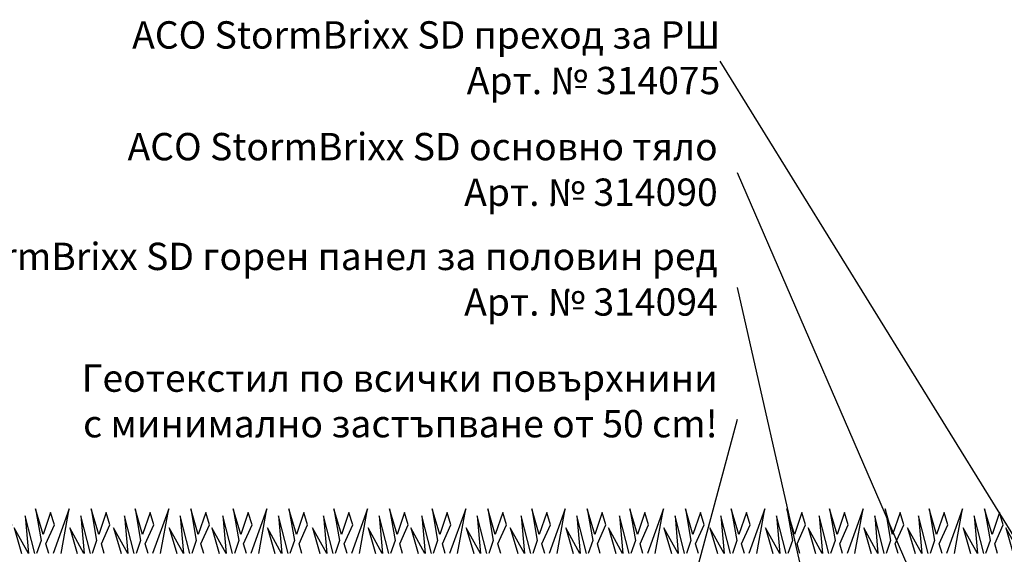
# Model space of a CAD drawing. Units: millimetres. Extents: x -3838 to 33022, y -26876 to -12744.
# Drawn here: x 1039 to 4639, y -14841 to -12886 of the extents above; entities that cross this region are included whole.
import ezdxf

# ---------------------------------------------------------------- set-up
doc = ezdxf.new("R2010")
doc.units = ezdxf.units.MM
doc.header["$LTSCALE"] = 2
doc.layers.add('ACO DIM', color=10, linetype='Continuous')
doc.layers.add('Tank - Basin', color=10, linetype='Continuous', lineweight=25)
doc.styles.add('Arial', font='arial.ttf')
doc.styles.get("Standard").update_dxf_attribs({"font": 'arial.ttf'})
doc.dimstyles.get("Standard").update_dxf_attribs({"dimtxt": 0.18, "dimasz": 0.18, "dimexe": 0.18, "dimexo": 0.0625, "dimgap": 0.09, "dimtad": 0, "dimtih": 1, "dimtoh": 1, "dimdec": 4, "dimzin": 0, "dimdsep": 46, "dimtxsty": 'Standard', "dimcen": 0.09, "dimadec": 0, "dimazin": 0, "dimtfac": 1, "dimtdec": 4, "dimtofl": 0, "dimtmove": 0, "dimatfit": 3, "dimfxl": 1, "dimtolj": 1, "dimtzin": 0, "dimarcsym": 0})

# ---------------------------------------------------------------- blocks, each defined once
blk = doc.blocks.new('A$C36E7188C')
at = {"layer": 'Tank - Basin', "linetype": 'Continuous'}
for p, q in [((78.4, 162.4), (98.5, 47.4)), ((105.9, 69.1), (78.4, 162.4)), ((133.4, 149.8), (105.9, 69.1)), ((146.9, 103.8), (133.4, 149.8)), ((201.4, 162.4), (142.3, 0)), ((171.3, 0), (201.4, 162.4)), ((281.6, 162.4), (301.7, 47.4)), ((309.1, 69.1), (281.6, 162.4)), ((336.6, 149.8), (309.1, 69.1)), ((350.1, 103.8), (336.6, 149.8)), ((437.5, 162.4), (457.5, 47.4)), ((465, 69.1), (437.5, 162.4)), ((492.5, 149.8), (465, 69.1)), ((506, 103.8), (492.5, 149.8)), ((560.5, 162.4), (501.4, 0)), ((530.4, 0), (560.5, 162.4)), ((640.7, 162.4), (660.7, 47.4)), ((668.2, 69.1), (640.7, 162.4)), ((695.7, 149.8), (668.2, 69.1)), ((709.2, 103.8), (695.7, 149.8)), ((801.3, 162.4), (821.3, 47.4)), ((828.7, 69.1), (801.3, 162.4)), ((856.2, 149.8), (828.7, 69.1)), ((869.7, 103.8), (856.2, 149.8)), ((924.2, 162.4), (865.2, 0)), ((894.1, 0), (924.2, 162.4)), ((1004.5, 162.4), (1024.5, 47.4)), ((1031.9, 69.1), (1004.5, 162.4)), ((1059.4, 149.8), (1031.9, 69.1)), ((1072.9, 103.8), (1059.4, 149.8)), ((1160.3, 162.4), (1180.4, 47.4)), ((1187.8, 69.1), (1160.3, 162.4)), ((1215.3, 149.8), (1187.8, 69.1)), ((1228.8, 103.8), (1215.3, 149.8)), ((1283.3, 162.4), (1224.2, 0)), ((1253.2, 0), (1283.3, 162.4)), ((1363.5, 162.4), (1383.6, 47.4)), ((1391, 69.1), (1363.5, 162.4)), ((1418.5, 149.8), (1391, 69.1)), ((1432, 103.8), (1418.5, 149.8)), ((75.5, 0), (40.3, 137.3)), ((40.3, 137.3), (52.2, 0)), ((243.5, 137.3), (255.4, 0)), ((278.7, 0), (243.5, 137.3)), ((243.5, 137.3), (255.4, 0)), ((434.6, 0), (399.4, 137.3)), ((399.4, 137.3), (411.3, 0)), ((602.6, 137.3), (614.5, 0)), ((637.8, 0), (602.6, 137.3)), ((602.6, 137.3), (614.5, 0)), ((798.4, 0), (763.1, 137.3)), ((763.1, 137.3), (775.1, 0)), ((966.3, 137.3), (978.3, 0)), ((1001.5, 0), (966.3, 137.3)), ((966.3, 137.3), (978.3, 0)), ((1157.4, 0), (1122.2, 137.3)), ((1122.2, 137.3), (1134.1, 0)), ((1325.4, 137.3), (1337.3, 0)), ((1360.6, 0), (1325.4, 137.3)), ((1325.4, 137.3), (1337.3, 0)), ((52, 0), (0, 92.8)), ((0, 92.8), (27.3, 0)), ((115.8, 35.5), (146.9, 103.8)), ((203.2, 92.8), (230.5, 0)), ((255.2, 0), (203.2, 92.8)), ((319, 35.5), (350.1, 103.8)), ((411, 0), (359.1, 92.8)), ((359.1, 92.8), (386.4, 0)), ((474.8, 35.5), (506, 103.8)), ((562.3, 92.8), (589.6, 0)), ((614.2, 0), (562.3, 92.8)), ((678, 35.5), (709.2, 103.8)), ((774.8, 0), (722.8, 92.8)), ((722.8, 92.8), (750.1, 0)), ((838.6, 35.5), (869.7, 103.8)), ((926, 92.8), (953.3, 0)), ((978, 0), (926, 92.8)), ((1041.8, 35.5), (1072.9, 103.8)), ((1133.9, 0), (1081.9, 92.8)), ((1081.9, 92.8), (1109.2, 0)), ((1197.7, 35.5), (1228.8, 103.8)), ((1285.1, 92.8), (1312.4, 0)), ((1337.1, 0), (1285.1, 92.8)), ((1400.9, 35.5), (1432, 103.8)), ((98.5, 47.4), (82.3, 0)), ((301.7, 47.4), (285.5, 0)), ((457.5, 47.4), (441.4, 0)), ((660.7, 47.4), (644.6, 0)), ((821.3, 47.4), (805.1, 0)), ((1024.5, 47.4), (1008.3, 0)), ((1180.4, 47.4), (1164.2, 0)), ((1383.6, 47.4), (1367.4, 0)), ((126.2, 0), (115.8, 35.5)), ((329.4, 0), (319, 35.5)), ((485.3, 0), (474.8, 35.5)), ((688.5, 0), (678, 35.5)), ((849, 0), (838.6, 35.5)), ((1052.2, 0), (1041.8, 35.5)), ((1208.1, 0), (1197.7, 35.5)), ((1411.3, 0), (1400.9, 35.5))]:
    blk.add_line(p, q, dxfattribs=at)

msp = doc.modelspace()

# ---------------------------------------------------------------- block references
at = {"layer": 'Tank - Basin'}
for p in [(659.99, -14837.085), (2109.951, -14837.085), (3562.812, -14837.085)]:
    msp.add_blockref('A$C36E7188C', p, dxfattribs=at)

# ---------------------------------------------------------------- texts
at = {"layer": 'ACO DIM', "char_height": 100, "attachment_point": 6, "style": 'Arial'}
for s, insert, width in [('ACO StormBrixx SD преход за РШ\\PАрт. № 314075', (3600.893, -13037.58), 3049.60068), ('ACO StormBrixx SD основно тяло\\PАрт. № 314090', (3591.472, -13446.033), 3049.60068), ('ACO StormBrixx SD горен панел за половин ред\\PАрт. № 314094', (3591.472, -13847.395), 3301.88592), ('Геотекстил по всички повърхнини\\Pс минимално застъпване от 50 cm!', (3591.472, -14292.497), 3049.60068)]:
    msp.add_mtext(s, dxfattribs=dict(at, insert=insert, width=width))

# ---------------------------------------------------------------- leaders
at = {"layer": 'ACO DIM'}
for points in [[(5316.096, -15813.931), (3600.893, -13037.58)], [(4744.048, -15938.249), (3664.104, -13446.033)], [(4083.135, -15713.931), (3664.104, -13864.307)], [(3295.962, -15714.429), (3664.104, -14345.741)]]:
    msp.add_leader(points, dimstyle='Standard', override={"dimasz": 100}, dxfattribs=at)

doc.saveas('drawing.dxf')
